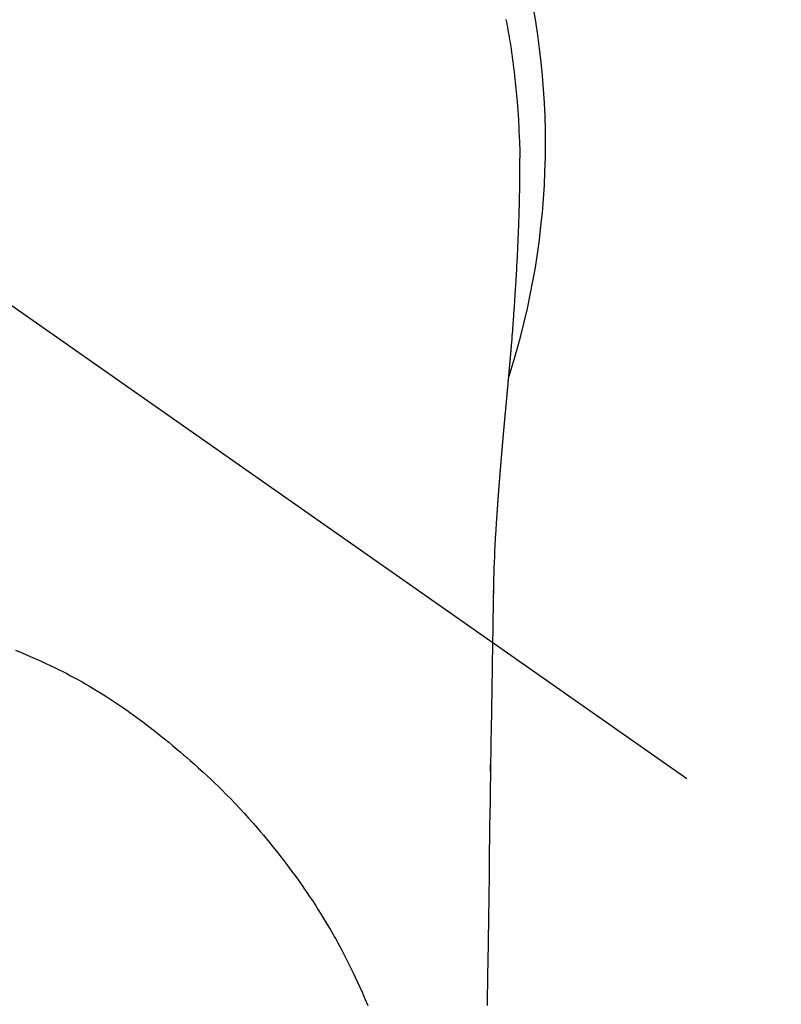
# Model space of a CAD drawing. Extents: x 56059 to 82181, y 210 to 8610.
# Drawn here: x 72023 to 72049, y 6911 to 6944 of the extents above; entities that cross this region are included whole.
import ezdxf

# ---------------------------------------------------------------- set-up
doc = ezdxf.new("R2010")
doc.units = 0
doc.header["$LTSCALE"] = 50
doc.header["$MEASUREMENT"] = 0
doc.linetypes.add('CENTER2', pattern=[1.125, 0.75, -0.125, 0.125, -0.125])
doc.layers.get('0').update_dxf_attribs({"linetype": 'CONTINUOUS'})
doc.layers.add('150-機器', color=8, linetype='CONTINUOUS')
doc.layers.add('160-文字', color=254, linetype='CONTINUOUS')
doc.styles.add('KH001', font='txt')
doc.dimstyles.new('KH1xx030', dxfattribs={"dimscale": 30, "dimtxt": 2, "dimasz": 0.6, "dimexe": 0.3, "dimexo": 1.2, "dimgap": 0.5, "dimtad": 3, "dimdec": 1, "dimdsep": 46, "dimlunit": 6, "dimtxsty": 'KH001', "dimblk": 'DOT', "dimcen": 1, "dimdle": 1, "dimclrd": 256, "dimclre": 256, "dimclrt": 256, "dimadec": 0, "dimazin": 0, "dimtfac": 1, "dimtdec": 1, "dimtix": 1, "dimtmove": 2, "dimatfit": 3, "dimldrblk": 'CLOSEDBLANK', "dimfxl": 1, "dimtolj": 1, "dimtzin": 0, "dimlwd": -1, "dimlwe": -1, "dimarcsym": 0})

# ---------------------------------------------------------------- blocks, each defined once
blk = doc.blocks.new('_ClosedBlank')
at = {"color": 0, "linetype": 'ByBlock', "lineweight": -2}
for p, q in [((-1, 0.1667), (0, 0)), ((-1, 0.1667), (-1, -0.1667)), ((0, 0), (-1, -0.1667))]:
    blk.add_line(p, q, dxfattribs=at)
blk = doc.blocks.new('_Dot')
at = {"color": 0, "linetype": 'ByBlock', "lineweight": -2}
blk.add_line((-0.5, 0), (-1, 0), dxfattribs=at)
at = {"color": 0, "linetype": 'ByBlock', "const_width": 0.5}
blk.add_lwpolyline([(-0.25, 0, 1), (0.25, 0, 1)], format="xyb", close=True, dxfattribs=at)

msp = doc.modelspace()

# ---------------------------------------------------------------- linework, layer by layer
at = {"layer": '150-機器', "color": 13, "linetype": 'CENTER2'}
msp.add_line((72015.167, 6940.134), (72259.185, 6769.271), dxfattribs=at)
at = {"layer": '150-機器', "color": 13, "linetype": 'Continuous'}
for points in [[(72039.761, 6944.319), (72039.769, 6944.276), (72039.777, 6944.233), (72039.785, 6944.19), (72039.793, 6944.147), (72039.809, 6944.061), (72039.824, 6943.975), (72039.839, 6943.889), (72039.854, 6943.803), (72039.869, 6943.717), (72039.883, 6943.631), (72039.897, 6943.545), (72039.911, 6943.458), (72039.931, 6943.328), (72039.95, 6943.199), (72039.969, 6943.069), (72039.987, 6942.939), (72040.004, 6942.808), (72040.02, 6942.678), (72040.036, 6942.547), (72040.051, 6942.417), (72040.064, 6942.308), (72040.076, 6942.199), (72040.087, 6942.09), (72040.098, 6941.981), (72040.109, 6941.871), (72040.119, 6941.762), (72040.128, 6941.653), (72040.137, 6941.543), (72040.149, 6941.39), (72040.16, 6941.237), (72040.171, 6941.083), (72040.18, 6940.93), (72040.184, 6940.864), (72040.188, 6940.798), (72040.191, 6940.732), (72040.194, 6940.667), (72040.198, 6940.579), (72040.201, 6940.491), (72040.204, 6940.403), (72040.208, 6940.315), (72040.213, 6940.226), (72040.218, 6940.138), (72040.222, 6940.049), (72040.225, 6939.96), (72040.226, 6939.892), (72040.226, 6939.823), (72040.226, 6939.754), (72040.225, 6939.685), (72040.224, 6939.577), (72040.224, 6939.47), (72040.224, 6939.362), (72040.223, 6939.254), (72040.222, 6939.176), (72040.222, 6939.098), (72040.221, 6939.02), (72040.22, 6938.942), (72040.219, 6938.888), (72040.219, 6938.834), (72040.218, 6938.781), (72040.217, 6938.727), (72040.216, 6938.643), (72040.214, 6938.559), (72040.213, 6938.475), (72040.211, 6938.391), (72040.21, 6938.324), (72040.209, 6938.258), (72040.207, 6938.192), (72040.206, 6938.125), (72040.204, 6938.047), (72040.202, 6937.969), (72040.199, 6937.891), (72040.197, 6937.813), (72040.195, 6937.743), (72040.193, 6937.674), (72040.191, 6937.604), (72040.189, 6937.534), (72040.186, 6937.453), (72040.183, 6937.372), (72040.18, 6937.292), (72040.177, 6937.211), (72040.175, 6937.145), (72040.172, 6937.08), (72040.17, 6937.015), (72040.167, 6936.949), (72040.165, 6936.884), (72040.162, 6936.818), (72040.159, 6936.753), (72040.156, 6936.687), (72040.153, 6936.615), (72040.149, 6936.543), (72040.146, 6936.471), (72040.142, 6936.399), (72040.139, 6936.344), (72040.137, 6936.29), (72040.134, 6936.235), (72040.131, 6936.18), (72040.127, 6936.088), (72040.122, 6935.996), (72040.117, 6935.904), (72040.112, 6935.811), (72040.109, 6935.756), (72040.106, 6935.7), (72040.103, 6935.645), (72040.099, 6935.589), (72040.095, 6935.517), (72040.091, 6935.444), (72040.087, 6935.371), (72040.082, 6935.299), (72040.077, 6935.212), (72040.072, 6935.125), (72040.066, 6935.038), (72040.06, 6934.951), (72040.054, 6934.852), (72040.047, 6934.753), (72040.04, 6934.654), (72040.033, 6934.555), (72040.029, 6934.5), (72040.025, 6934.445), (72040.021, 6934.389), (72040.018, 6934.334), (72040.012, 6934.26), (72040.007, 6934.186), (72040.002, 6934.112), (72039.997, 6934.038), (72039.99, 6933.953), (72039.984, 6933.869), (72039.977, 6933.784), (72039.971, 6933.699), (72039.963, 6933.598), (72039.954, 6933.496), (72039.946, 6933.395), (72039.938, 6933.293)], [(72039.938, 6933.293), (72039.938, 6933.286), (72039.937, 6933.279), (72039.936, 6933.272), (72039.936, 6933.265), (72039.935, 6933.258), (72039.935, 6933.251), (72039.934, 6933.244), (72039.934, 6933.237), (72039.933, 6933.23), (72039.932, 6933.223), (72039.932, 6933.216), (72039.931, 6933.209), (72039.931, 6933.202), (72039.93, 6933.196), (72039.93, 6933.189), (72039.929, 6933.182), (72039.928, 6933.175), (72039.928, 6933.168), (72039.927, 6933.162), (72039.927, 6933.155), (72039.926, 6933.148), (72039.925, 6933.14), (72039.925, 6933.133), (72039.924, 6933.126), (72039.924, 6933.119), (72039.923, 6933.112), (72039.923, 6933.105), (72039.922, 6933.098), (72039.921, 6933.091), (72039.921, 6933.084), (72039.92, 6933.077), (72039.92, 6933.07), (72039.919, 6933.063), (72039.918, 6933.056), (72039.918, 6933.049), (72039.917, 6933.042), (72039.917, 6933.035), (72039.916, 6933.028), (72039.915, 6933.021), (72039.915, 6933.013), (72039.914, 6933.006), (72039.914, 6932.999), (72039.913, 6932.992), (72039.912, 6932.985), (72039.912, 6932.978), (72039.911, 6932.971), (72039.91, 6932.964), (72039.91, 6932.957), (72039.909, 6932.949), (72039.909, 6932.942), (72039.908, 6932.935), (72039.907, 6932.928), (72039.907, 6932.921), (72039.906, 6932.914), (72039.906, 6932.907), (72039.905, 6932.9), (72039.904, 6932.892), (72039.904, 6932.885), (72039.903, 6932.878), (72039.902, 6932.871), (72039.902, 6932.864), (72039.901, 6932.857), (72039.901, 6932.849), (72039.9, 6932.842), (72039.899, 6932.835), (72039.899, 6932.828), (72039.898, 6932.821), (72039.897, 6932.813), (72039.897, 6932.806), (72039.896, 6932.799), (72039.896, 6932.792), (72039.895, 6932.785), (72039.894, 6932.778), (72039.894, 6932.771), (72039.893, 6932.764), (72039.892, 6932.757), (72039.892, 6932.75), (72039.891, 6932.742), (72039.891, 6932.735), (72039.89, 6932.728), (72039.889, 6932.721), (72039.889, 6932.713), (72039.888, 6932.706), (72039.887, 6932.699), (72039.887, 6932.692), (72039.886, 6932.684), (72039.885, 6932.677), (72039.885, 6932.67), (72039.884, 6932.663), (72039.884, 6932.655), (72039.883, 6932.648), (72039.882, 6932.641), (72039.882, 6932.634), (72039.881, 6932.626), (72039.88, 6932.619), (72039.88, 6932.612), (72039.879, 6932.604), (72039.878, 6932.597), (72039.878, 6932.59), (72039.877, 6932.582), (72039.876, 6932.575), (72039.876, 6932.568), (72039.875, 6932.56), (72039.874, 6932.553), (72039.874, 6932.546), (72039.873, 6932.539), (72039.873, 6932.531), (72039.872, 6932.524), (72039.871, 6932.517), (72039.871, 6932.509), (72039.87, 6932.502), (72039.869, 6932.494), (72039.869, 6932.487), (72039.868, 6932.48), (72039.867, 6932.472), (72039.867, 6932.465), (72039.866, 6932.458), (72039.865, 6932.45), (72039.865, 6932.443), (72039.864, 6932.436), (72039.863, 6932.428), (72039.863, 6932.421), (72039.862, 6932.413), (72039.861, 6932.407), (72039.861, 6932.4), (72039.86, 6932.392), (72039.859, 6932.385), (72039.859, 6932.377), (72039.858, 6932.37), (72039.857, 6932.363), (72039.857, 6932.355), (72039.856, 6932.348), (72039.855, 6932.34), (72039.855, 6932.333), (72039.854, 6932.325), (72039.853, 6932.318), (72039.853, 6932.31), (72039.852, 6932.303), (72039.851, 6932.296), (72039.851, 6932.288), (72039.85, 6932.281), (72039.849, 6932.273), (72039.849, 6932.266), (72039.848, 6932.258), (72039.847, 6932.251), (72039.847, 6932.243), (72039.846, 6932.236), (72039.845, 6932.228), (72039.845, 6932.221), (72039.844, 6932.213), (72039.843, 6932.206), (72039.842, 6932.198), (72039.842, 6932.191), (72039.841, 6932.183), (72039.84, 6932.176), (72039.84, 6932.168), (72039.839, 6932.161), (72039.838, 6932.153), (72039.838, 6932.146), (72039.837, 6932.138), (72039.836, 6932.131), (72039.836, 6932.123), (72039.835, 6932.116), (72039.834, 6932.108), (72039.834, 6932.101), (72039.833, 6932.093), (72039.832, 6932.086), (72039.832, 6932.078), (72039.831, 6932.07), (72039.83, 6932.063), (72039.829, 6932.055), (72039.829, 6932.048), (72039.828, 6932.04), (72039.827, 6932.033), (72039.827, 6932.026), (72039.826, 6932.018), (72039.825, 6932.011), (72039.825, 6932.003), (72039.824, 6931.996), (72039.823, 6931.988), (72039.823, 6931.98), (72039.822, 6931.973), (72039.821, 6931.965), (72039.82, 6931.958), (72039.82, 6931.95), (72039.819, 6931.942), (72039.818, 6931.935), (72039.818, 6931.927), (72039.817, 6931.919), (72039.816, 6931.912), (72039.816, 6931.904), (72039.815, 6931.897), (72039.814, 6931.889), (72039.813, 6931.881), (72039.813, 6931.874), (72039.812, 6931.866), (72039.811, 6931.858), (72039.811, 6931.851), (72039.81, 6931.843), (72039.809, 6931.835), (72039.808, 6931.828), (72039.808, 6931.82), (72039.807, 6931.812), (72039.806, 6931.805), (72039.806, 6931.797), (72039.805, 6931.789), (72039.804, 6931.782), (72039.804, 6931.774), (72039.803, 6931.766), (72039.802, 6931.758), (72039.801, 6931.751), (72039.801, 6931.743), (72039.8, 6931.735), (72039.799, 6931.728), (72039.799, 6931.72), (72039.798, 6931.712), (72039.797, 6931.704), (72039.796, 6931.697), (72039.796, 6931.689), (72039.795, 6931.681), (72039.794, 6931.673), (72039.794, 6931.666), (72039.793, 6931.658), (72039.792, 6931.651), (72039.791, 6931.643), (72039.791, 6931.636), (72039.79, 6931.628), (72039.789, 6931.62), (72039.789, 6931.612), (72039.788, 6931.605), (72039.787, 6931.597), (72039.786, 6931.589), (72039.786, 6931.581), (72039.785, 6931.573), (72039.784, 6931.566), (72039.784, 6931.558), (72039.783, 6931.55), (72039.782, 6931.542), (72039.781, 6931.534), (72039.781, 6931.527), (72039.78, 6931.519), (72039.779, 6931.511), (72039.778, 6931.503), (72039.778, 6931.495), (72039.777, 6931.487), (72039.776, 6931.48), (72039.776, 6931.472), (72039.775, 6931.464), (72039.774, 6931.456), (72039.773, 6931.448), (72039.773, 6931.44), (72039.772, 6931.433), (72039.771, 6931.425), (72039.771, 6931.417), (72039.77, 6931.409), (72039.769, 6931.401), (72039.768, 6931.393), (72039.768, 6931.385), (72039.767, 6931.377), (72039.766, 6931.37), (72039.765, 6931.362), (72039.765, 6931.354), (72039.764, 6931.346), (72039.763, 6931.338), (72039.763, 6931.33), (72039.762, 6931.322), (72039.761, 6931.314), (72039.76, 6931.306), (72039.76, 6931.298), (72039.759, 6931.29), (72039.758, 6931.283), (72039.757, 6931.276), (72039.757, 6931.268), (72039.756, 6931.26), (72039.755, 6931.252), (72039.754, 6931.244), (72039.754, 6931.236), (72039.753, 6931.228), (72039.752, 6931.22), (72039.752, 6931.212), (72039.751, 6931.204), (72039.75, 6931.196), (72039.749, 6931.188), (72039.749, 6931.18), (72039.748, 6931.172), (72039.747, 6931.164), (72039.746, 6931.156), (72039.746, 6931.148), (72039.745, 6931.14), (72039.744, 6931.132), (72039.743, 6931.124), (72039.743, 6931.116), (72039.742, 6931.108), (72039.741, 6931.1), (72039.741, 6931.092), (72039.74, 6931.084), (72039.739, 6931.076), (72039.738, 6931.068), (72039.738, 6931.06), (72039.737, 6931.052), (72039.736, 6931.044), (72039.735, 6931.036), (72039.735, 6931.028), (72039.734, 6931.02), (72039.733, 6931.012), (72039.732, 6931.004), (72039.732, 6930.996), (72039.731, 6930.988), (72039.73, 6930.98), (72039.729, 6930.972), (72039.729, 6930.964), (72039.728, 6930.956), (72039.727, 6930.948), (72039.726, 6930.939), (72039.726, 6930.931), (72039.725, 6930.923), (72039.724, 6930.915), (72039.724, 6930.907), (72039.723, 6930.9), (72039.722, 6930.892), (72039.721, 6930.884), (72039.721, 6930.876), (72039.72, 6930.868), (72039.719, 6930.859), (72039.718, 6930.851), (72039.718, 6930.843), (72039.717, 6930.835), (72039.716, 6930.827), (72039.715, 6930.819), (72039.715, 6930.811), (72039.714, 6930.803), (72039.713, 6930.794), (72039.712, 6930.786), (72039.712, 6930.778), (72039.711, 6930.77), (72039.71, 6930.762), (72039.709, 6930.754), (72039.709, 6930.746), (72039.708, 6930.737), (72039.707, 6930.729), (72039.706, 6930.721), (72039.706, 6930.713), (72039.705, 6930.705), (72039.704, 6930.696), (72039.703, 6930.688), (72039.703, 6930.68), (72039.702, 6930.672), (72039.701, 6930.664), (72039.7, 6930.655), (72039.7, 6930.647), (72039.699, 6930.639), (72039.698, 6930.631), (72039.697, 6930.623), (72039.697, 6930.614), (72039.696, 6930.606), (72039.695, 6930.598), (72039.695, 6930.59), (72039.694, 6930.582), (72039.693, 6930.573), (72039.692, 6930.565), (72039.692, 6930.557), (72039.691, 6930.549), (72039.69, 6930.54), (72039.689, 6930.532), (72039.689, 6930.524), (72039.688, 6930.517), (72039.687, 6930.508), (72039.686, 6930.5), (72039.686, 6930.492), (72039.685, 6930.483), (72039.684, 6930.475), (72039.683, 6930.467), (72039.683, 6930.459), (72039.682, 6930.45), (72039.681, 6930.442), (72039.68, 6930.434), (72039.68, 6930.425), (72039.679, 6930.417), (72039.678, 6930.409), (72039.677, 6930.401), (72039.677, 6930.392), (72039.676, 6930.384), (72039.675, 6930.376), (72039.674, 6930.367), (72039.674, 6930.359), (72039.673, 6930.351), (72039.672, 6930.342), (72039.671, 6930.334), (72039.671, 6930.326), (72039.67, 6930.317), (72039.669, 6930.309), (72039.668, 6930.301), (72039.668, 6930.292), (72039.667, 6930.284), (72039.666, 6930.275), (72039.665, 6930.267), (72039.665, 6930.259), (72039.664, 6930.25), (72039.663, 6930.242), (72039.662, 6930.234), (72039.662, 6930.225), (72039.661, 6930.217), (72039.66, 6930.208), (72039.659, 6930.2), (72039.659, 6930.192), (72039.658, 6930.183), (72039.657, 6930.175), (72039.656, 6930.166), (72039.656, 6930.158), (72039.655, 6930.15), (72039.654, 6930.142), (72039.653, 6930.134), (72039.653, 6930.125), (72039.652, 6930.117), (72039.651, 6930.108), (72039.65, 6930.1), (72039.65, 6930.092), (72039.649, 6930.083), (72039.648, 6930.075), (72039.647, 6930.066), (72039.647, 6930.058), (72039.646, 6930.049), (72039.645, 6930.041), (72039.644, 6930.032), (72039.644, 6930.024), (72039.644, 6930.015), (72039.643, 6930.007), (72039.642, 6929.999), (72039.642, 6929.99), (72039.641, 6929.982), (72039.64, 6929.973), (72039.639, 6929.965), (72039.639, 6929.956), (72039.638, 6929.948), (72039.637, 6929.939), (72039.636, 6929.931), (72039.636, 6929.922), (72039.635, 6929.914), (72039.634, 6929.905), (72039.634, 6929.897), (72039.633, 6929.888), (72039.632, 6929.879), (72039.631, 6929.871), (72039.631, 6929.862), (72039.63, 6929.854), (72039.629, 6929.845), (72039.628, 6929.837), (72039.628, 6929.828), (72039.627, 6929.82), (72039.626, 6929.811), (72039.625, 6929.803), (72039.625, 6929.794), (72039.624, 6929.785), (72039.623, 6929.777), (72039.622, 6929.769), (72039.622, 6929.761), (72039.621, 6929.752), (72039.62, 6929.744), (72039.619, 6929.735), (72039.619, 6929.726), (72039.618, 6929.718), (72039.617, 6929.709), (72039.616, 6929.701), (72039.616, 6929.692), (72039.615, 6929.683), (72039.614, 6929.675), (72039.613, 6929.666), (72039.613, 6929.658), (72039.612, 6929.649), (72039.611, 6929.64), (72039.61, 6929.632), (72039.61, 6929.623), (72039.609, 6929.614), (72039.608, 6929.606), (72039.608, 6929.597), (72039.607, 6929.588), (72039.606, 6929.58), (72039.605, 6929.571), (72039.605, 6929.563), (72039.604, 6929.554), (72039.603, 6929.545), (72039.602, 6929.537), (72039.602, 6929.528), (72039.601, 6929.519), (72039.6, 6929.511), (72039.599, 6929.502), (72039.599, 6929.493), (72039.598, 6929.484), (72039.597, 6929.476), (72039.596, 6929.467), (72039.596, 6929.458), (72039.595, 6929.45), (72039.594, 6929.441), (72039.594, 6929.432), (72039.593, 6929.424), (72039.592, 6929.415), (72039.591, 6929.406), (72039.591, 6929.397), (72039.59, 6929.39), (72039.589, 6929.381), (72039.588, 6929.372), (72039.588, 6929.364), (72039.587, 6929.355), (72039.586, 6929.346), (72039.585, 6929.337), (72039.585, 6929.329), (72039.584, 6929.32), (72039.583, 6929.311), (72039.582, 6929.302), (72039.582, 6929.294), (72039.581, 6929.285), (72039.58, 6929.276), (72039.58, 6929.267), (72039.579, 6929.258), (72039.578, 6929.25), (72039.577, 6929.241), (72039.577, 6929.232), (72039.576, 6929.223), (72039.575, 6929.215), (72039.574, 6929.206), (72039.574, 6929.197), (72039.573, 6929.188), (72039.572, 6929.179), (72039.572, 6929.17), (72039.571, 6929.162), (72039.57, 6929.153), (72039.569, 6929.144), (72039.569, 6929.135), (72039.568, 6929.126), (72039.567, 6929.118), (72039.566, 6929.109), (72039.566, 6929.1), (72039.565, 6929.091), (72039.564, 6929.082), (72039.564, 6929.073), (72039.563, 6929.065), (72039.562, 6929.056), (72039.561, 6929.047), (72039.561, 6929.038), (72039.56, 6929.029), (72039.559, 6929.02), (72039.559, 6929.012), (72039.558, 6929.003), (72039.557, 6928.995), (72039.556, 6928.986), (72039.556, 6928.977), (72039.555, 6928.968), (72039.554, 6928.959), (72039.553, 6928.95), (72039.553, 6928.941), (72039.552, 6928.932), (72039.551, 6928.923), (72039.551, 6928.915), (72039.55, 6928.906), (72039.549, 6928.897), (72039.548, 6928.888), (72039.548, 6928.879), (72039.547, 6928.87), (72039.546, 6928.861), (72039.546, 6928.852), (72039.545, 6928.843), (72039.544, 6928.834), (72039.543, 6928.825), (72039.543, 6928.816), (72039.542, 6928.807), (72039.541, 6928.798), (72039.541, 6928.789), (72039.54, 6928.78), (72039.539, 6928.771), (72039.538, 6928.763), (72039.538, 6928.754), (72039.537, 6928.745), (72039.536, 6928.736), (72039.536, 6928.727), (72039.535, 6928.718), (72039.534, 6928.709), (72039.533, 6928.7), (72039.533, 6928.691), (72039.532, 6928.682), (72039.531, 6928.673), (72039.531, 6928.664), (72039.53, 6928.655), (72039.529, 6928.646), (72039.529, 6928.638), (72039.528, 6928.629), (72039.527, 6928.62), (72039.526, 6928.611), (72039.526, 6928.602), (72039.525, 6928.592), (72039.524, 6928.583), (72039.524, 6928.574), (72039.523, 6928.565), (72039.522, 6928.556), (72039.522, 6928.547), (72039.521, 6928.538), (72039.52, 6928.529), (72039.519, 6928.52), (72039.519, 6928.511), (72039.518, 6928.502), (72039.517, 6928.493), (72039.517, 6928.484), (72039.516, 6928.475), (72039.515, 6928.466), (72039.515, 6928.457), (72039.514, 6928.448), (72039.513, 6928.438), (72039.512, 6928.429), (72039.512, 6928.42), (72039.511, 6928.411), (72039.51, 6928.402), (72039.51, 6928.393), (72039.509, 6928.384), (72039.508, 6928.375), (72039.508, 6928.366), (72039.507, 6928.357), (72039.506, 6928.347), (72039.506, 6928.338), (72039.505, 6928.329), (72039.504, 6928.32), (72039.503, 6928.311), (72039.503, 6928.302), (72039.502, 6928.293), (72039.501, 6928.283), (72039.501, 6928.274), (72039.5, 6928.265), (72039.499, 6928.257), (72039.499, 6928.248), (72039.498, 6928.239), (72039.497, 6928.23), (72039.497, 6928.22), (72039.496, 6928.211), (72039.495, 6928.202), (72039.495, 6928.193), (72039.494, 6928.184), (72039.493, 6928.174), (72039.493, 6928.165), (72039.492, 6928.156), (72039.491, 6928.147), (72039.49, 6928.138), (72039.49, 6928.128), (72039.489, 6928.119), (72039.488, 6928.11), (72039.488, 6928.101), (72039.487, 6928.092), (72039.486, 6928.082), (72039.486, 6928.073), (72039.485, 6928.064), (72039.484, 6928.055), (72039.484, 6928.045), (72039.483, 6928.036), (72039.482, 6928.027), (72039.482, 6928.018), (72039.481, 6928.008), (72039.48, 6927.999), (72039.48, 6927.99), (72039.479, 6927.981), (72039.478, 6927.971), (72039.478, 6927.962), (72039.477, 6927.953), (72039.476, 6927.943), (72039.476, 6927.934), (72039.475, 6927.925), (72039.474, 6927.916), (72039.474, 6927.906), (72039.473, 6927.897), (72039.472, 6927.888), (72039.472, 6927.879), (72039.471, 6927.87), (72039.471, 6927.861), (72039.47, 6927.851), (72039.469, 6927.842), (72039.469, 6927.833), (72039.468, 6927.823), (72039.467, 6927.814), (72039.467, 6927.805), (72039.466, 6927.795), (72039.465, 6927.786), (72039.465, 6927.777), (72039.464, 6927.767), (72039.463, 6927.758), (72039.463, 6927.749), (72039.462, 6927.739), (72039.461, 6927.73), (72039.461, 6927.721), (72039.46, 6927.711), (72039.459, 6927.702), (72039.459, 6927.693), (72039.458, 6927.683), (72039.457, 6927.674), (72039.457, 6927.664), (72039.456, 6927.655), (72039.456, 6927.646), (72039.455, 6927.636), (72039.454, 6927.627), (72039.454, 6927.618), (72039.453, 6927.608), (72039.452, 6927.599), (72039.452, 6927.59), (72039.451, 6927.58), (72039.45, 6927.571), (72039.45, 6927.561), (72039.449, 6927.552), (72039.448, 6927.543)], [(72039.448, 6927.543), (72039.432, 6927.283), (72039.416, 6927.023), (72039.4, 6926.763), (72039.386, 6926.503), (72039.377, 6926.318), (72039.369, 6926.132), (72039.361, 6925.947), (72039.354, 6925.761), (72039.348, 6925.568), (72039.343, 6925.375), (72039.338, 6925.181), (72039.334, 6924.988), (72039.333, 6924.901), (72039.332, 6924.813), (72039.331, 6924.726), (72039.329, 6924.638), (72039.328, 6924.518), (72039.326, 6924.399), (72039.323, 6924.279), (72039.321, 6924.159), (72039.319, 6924.026), (72039.317, 6923.893), (72039.315, 6923.76), (72039.312, 6923.627), (72039.31, 6923.507), (72039.308, 6923.388), (72039.306, 6923.269), (72039.304, 6923.149), (72039.302, 6923.012), (72039.3, 6922.876), (72039.298, 6922.739), (72039.295, 6922.603), (72039.292, 6922.369), (72039.288, 6922.135), (72039.284, 6921.901), (72039.28, 6921.667), (72039.277, 6921.434), (72039.273, 6921.2), (72039.269, 6920.967), (72039.266, 6920.733), (72039.261, 6920.476), (72039.257, 6920.219), (72039.253, 6919.962), (72039.25, 6919.704), (72039.246, 6919.459), (72039.242, 6919.213), (72039.238, 6918.967), (72039.235, 6918.722), (72039.228, 6918.292), (72039.221, 6917.862), (72039.214, 6917.431), (72039.208, 6917.001), (72039.202, 6916.587), (72039.196, 6916.173), (72039.191, 6915.759), (72039.186, 6915.345), (72039.175, 6914.604), (72039.165, 6913.864), (72039.153, 6913.124), (72039.142, 6912.384), (72039.136, 6912.023), (72039.13, 6911.662), (72039.125, 6911.301), (72039.119, 6910.939)], [(72039.333, 6924.911), (72039.333, 6924.912), (72039.333, 6924.913), (72039.333, 6924.914), (72039.333, 6924.915), (72039.333, 6924.916), (72039.333, 6924.917), (72039.333, 6924.918), (72039.333, 6924.919), (72039.333, 6924.92), (72039.333, 6924.921), (72039.333, 6924.922), (72039.333, 6924.923), (72039.333, 6924.924), (72039.333, 6924.925), (72039.333, 6924.926), (72039.333, 6924.927), (72039.333, 6924.928), (72039.333, 6924.929), (72039.333, 6924.93), (72039.333, 6924.931), (72039.333, 6924.932), (72039.333, 6924.933), (72039.333, 6924.934), (72039.333, 6924.935), (72039.333, 6924.936), (72039.333, 6924.937), (72039.333, 6924.938), (72039.333, 6924.939), (72039.333, 6924.94), (72039.333, 6924.941), (72039.333, 6924.942), (72039.333, 6924.943), (72039.333, 6924.944), (72039.333, 6924.945), (72039.333, 6924.946), (72039.333, 6924.947), (72039.334, 6924.948), (72039.334, 6924.949), (72039.334, 6924.95), (72039.334, 6924.951), (72039.334, 6924.952), (72039.334, 6924.953), (72039.334, 6924.954), (72039.334, 6924.955), (72039.334, 6924.956), (72039.334, 6924.957), (72039.334, 6924.958), (72039.334, 6924.959), (72039.334, 6924.96), (72039.334, 6924.961), (72039.334, 6924.962), (72039.334, 6924.963), (72039.334, 6924.964), (72039.334, 6924.965), (72039.334, 6924.966), (72039.334, 6924.967), (72039.334, 6924.968), (72039.334, 6924.969), (72039.334, 6924.97), (72039.334, 6924.971), (72039.334, 6924.972), (72039.334, 6924.973), (72039.334, 6924.974), (72039.334, 6924.975), (72039.334, 6924.976), (72039.334, 6924.977), (72039.334, 6924.978), (72039.334, 6924.979), (72039.334, 6924.98), (72039.334, 6924.981), (72039.334, 6924.982), (72039.334, 6924.983), (72039.334, 6924.984), (72039.334, 6924.985), (72039.334, 6924.986), (72039.334, 6924.987), (72039.334, 6924.988)], [(72023.148, 6922.962), (72023.399, 6922.862), (72023.649, 6922.757), (72023.783, 6922.699), (72023.916, 6922.64), (72024.048, 6922.58), (72024.181, 6922.519), (72024.325, 6922.451), (72024.468, 6922.382), (72024.611, 6922.312), (72024.753, 6922.24), (72024.886, 6922.172), (72025.019, 6922.103), (72025.15, 6922.032), (72025.282, 6921.96), (72025.407, 6921.89), (72025.532, 6921.819), (72025.657, 6921.747), (72025.78, 6921.674), (72025.896, 6921.604), (72026.011, 6921.534), (72026.125, 6921.462), (72026.239, 6921.39), (72026.377, 6921.301), (72026.514, 6921.21), (72026.65, 6921.119), (72026.786, 6921.027), (72026.905, 6920.944), (72027.023, 6920.861), (72027.141, 6920.777), (72027.258, 6920.692), (72027.46, 6920.541), (72027.661, 6920.388), (72027.859, 6920.233), (72028.056, 6920.076), (72028.198, 6919.962), (72028.339, 6919.848), (72028.479, 6919.733), (72028.619, 6919.616), (72028.731, 6919.522), (72028.843, 6919.426), (72028.955, 6919.33), (72029.066, 6919.233), (72029.21, 6919.106), (72029.353, 6918.977), (72029.496, 6918.847), (72029.637, 6918.716), (72029.763, 6918.598), (72029.888, 6918.478), (72030.012, 6918.358), (72030.135, 6918.237), (72030.288, 6918.084), (72030.439, 6917.93), (72030.589, 6917.775), (72030.737, 6917.618), (72030.893, 6917.45), (72031.047, 6917.28), (72031.2, 6917.108), (72031.351, 6916.936), (72031.452, 6916.818), (72031.552, 6916.699), (72031.652, 6916.58), (72031.75, 6916.46), (72031.87, 6916.312), (72031.989, 6916.163), (72032.107, 6916.013), (72032.223, 6915.862), (72032.364, 6915.677), (72032.502, 6915.49), (72032.639, 6915.303), (72032.775, 6915.113), (72032.857, 6914.996), (72032.939, 6914.878), (72033.02, 6914.76), (72033.101, 6914.641), (72033.204, 6914.486), (72033.305, 6914.331), (72033.405, 6914.175), (72033.504, 6914.018), (72033.606, 6913.852), (72033.707, 6913.684), (72033.807, 6913.516), (72033.905, 6913.346), (72033.946, 6913.273), (72033.988, 6913.2), (72034.029, 6913.126), (72034.069, 6913.053), (72034.201, 6912.809), (72034.33, 6912.563), (72034.455, 6912.316), (72034.577, 6912.066), (72034.657, 6911.897), (72034.736, 6911.727), (72034.814, 6911.556), (72034.889, 6911.384), (72034.985, 6911.159), (72035.078, 6910.932)], [(72039.232, 6918.874), (72039.232, 6918.876), (72039.232, 6918.877), (72039.232, 6918.879), (72039.232, 6918.88), (72039.232, 6918.882), (72039.232, 6918.884), (72039.232, 6918.885), (72039.232, 6918.887), (72039.232, 6918.889), (72039.232, 6918.89), (72039.232, 6918.892), (72039.232, 6918.894), (72039.232, 6918.895), (72039.232, 6918.897), (72039.232, 6918.899), (72039.232, 6918.9), (72039.232, 6918.902), (72039.232, 6918.904), (72039.232, 6918.905), (72039.232, 6918.907), (72039.232, 6918.909), (72039.232, 6918.91), (72039.232, 6918.912), (72039.232, 6918.914), (72039.232, 6918.915), (72039.232, 6918.917), (72039.232, 6918.918), (72039.232, 6918.92), (72039.232, 6918.922), (72039.233, 6918.923), (72039.233, 6918.925), (72039.233, 6918.927), (72039.233, 6918.928), (72039.233, 6918.93), (72039.233, 6918.932), (72039.233, 6918.933), (72039.233, 6918.935), (72039.233, 6918.937), (72039.233, 6918.938), (72039.233, 6918.94), (72039.233, 6918.942), (72039.233, 6918.943), (72039.233, 6918.945), (72039.233, 6918.947), (72039.233, 6918.948), (72039.233, 6918.95), (72039.233, 6918.951), (72039.233, 6918.953), (72039.233, 6918.955), (72039.233, 6918.956), (72039.233, 6918.958), (72039.233, 6918.96), (72039.233, 6918.961), (72039.233, 6918.963), (72039.233, 6918.965), (72039.233, 6918.966), (72039.233, 6918.968), (72039.233, 6918.97), (72039.233, 6918.971), (72039.233, 6918.973), (72039.233, 6918.975), (72039.233, 6918.976), (72039.233, 6918.978), (72039.233, 6918.98), (72039.233, 6918.981), (72039.233, 6918.983), (72039.233, 6918.985), (72039.233, 6918.986), (72039.233, 6918.988), (72039.233, 6918.989), (72039.233, 6918.991), (72039.233, 6918.993), (72039.233, 6918.994), (72039.233, 6918.996), (72039.233, 6918.998), (72039.233, 6918.999), (72039.233, 6919.001), (72039.233, 6919.003), (72039.233, 6919.004), (72039.234, 6919.006), (72039.234, 6919.008), (72039.234, 6919.009), (72039.234, 6919.011), (72039.234, 6919.013), (72039.234, 6919.014), (72039.234, 6919.016), (72039.234, 6919.018), (72039.234, 6919.019), (72039.234, 6919.021), (72039.234, 6919.022), (72039.234, 6919.024), (72039.234, 6919.026), (72039.234, 6919.027), (72039.234, 6919.029), (72039.234, 6919.031), (72039.234, 6919.032), (72039.234, 6919.034), (72039.234, 6919.036), (72039.234, 6919.037), (72039.234, 6919.039), (72039.234, 6919.041), (72039.234, 6919.042), (72039.234, 6919.044), (72039.234, 6919.046), (72039.234, 6919.047), (72039.234, 6919.049), (72039.234, 6919.051), (72039.234, 6919.052), (72039.234, 6919.054), (72039.234, 6919.055), (72039.234, 6919.057), (72039.234, 6919.059), (72039.234, 6919.06), (72039.234, 6919.062), (72039.234, 6919.064), (72039.234, 6919.065), (72039.234, 6919.067), (72039.234, 6919.069), (72039.234, 6919.07), (72039.234, 6919.072), (72039.234, 6919.074), (72039.234, 6919.075), (72039.234, 6919.077), (72039.234, 6919.079), (72039.234, 6919.08), (72039.234, 6919.082), (72039.234, 6919.084)]]:
    msp.add_lwpolyline(points, dxfattribs=at)
msp.add_arc((72015.167, 6940.134), 25.931, 342.2756, 180, dxfattribs=at)

# ---------------------------------------------------------------- leaders
at = {"layer": '160-文字', "annotation_type": 0, "has_hookline": 1, "hookline_direction": 1}
for points, text_width in [([(72475.167, 6959.942), (71485.747, 5751.789), (71467.747, 5751.789)], 1240.203), ([(72745.389, 6952.959), (71864.767, 5508.767), (71846.767, 5508.767)], 1630.051)]:
    msp.add_leader(points, dimstyle='KH1xx030', override={"dimgap": 0.5, "dimtad": 1}, dxfattribs=dict(at, text_width=text_width))
at = {"layer": '160-文字'}
msp.add_leader([(72135.16, 6939.942), (71124.741, 6275.307)], dimstyle='KH1xx030', override={"dimgap": 0.5, "dimtad": 1}, dxfattribs=at)

doc.saveas('drawing.dxf')
